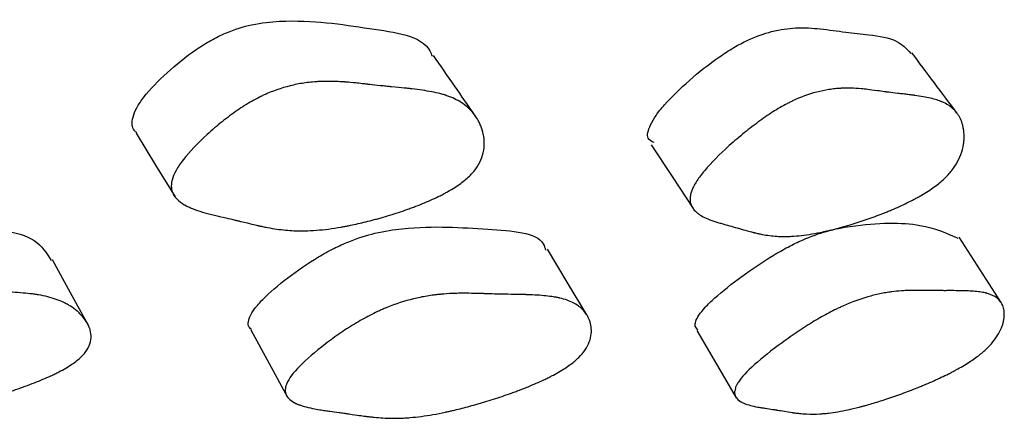
# Model space of a CAD drawing. Units: millimetres. Extents: x 6 to 871, y 14 to 625.
# Drawn here: x 468 to 472, y 161 to 163 of the extents above; entities that cross this region are included whole.
import ezdxf

# ---------------------------------------------------------------- set-up
doc = ezdxf.new("R2010")
doc.units = ezdxf.units.MM
doc.header["$LTSCALE"] = 3

msp = doc.modelspace()

# ---------------------------------------------------------------- linework, layer by layer
at = {"color": 7, "linetype": 'Continuous', "lineweight": 25, "flags": 128}
for points in [[(468.2613, 162.2855), (468.3341, 162.1663), (468.407, 162.047)], [(470.1901, 162.2425), (470.2689, 162.1228), (470.3476, 162.003)], [(471.5015, 161.6505), (471.4229, 161.7729), (471.3442, 161.8954)], [(469.9491, 161.605), (469.8757, 161.7277), (469.8022, 161.8504)], [(468.0833, 161.5648), (468.0158, 161.6879), (467.9483, 161.8109)], [(468.6909, 161.5485), (468.7595, 161.4225), (468.8281, 161.2966)], [(470.3618, 161.5459), (470.4355, 161.42), (470.5091, 161.2941)]]:
    msp.add_lwpolyline(points, dxfattribs=at)
at = {"color": 7, "linetype": 'Continuous', "lineweight": 25}
for points, knots in [([(468.2639, 162.2872), (468.2607, 162.2898), (468.2451, 162.3028), (468.2443, 162.3354), (468.262, 162.3805), (468.2999, 162.4362), (468.3731, 162.5122), (468.4639, 162.5865), (468.5413, 162.6349), (468.6137, 162.6705), (468.7048, 162.698), (468.9002, 162.7158), (469.1195, 162.6779), (469.3416, 162.6513), (469.3676, 162.581), (469.3702, 162.5742)], [0, 0, 0, 0, 0.014692, 0.070969, 0.10089, 0.13142, 0.197761, 0.26304, 0.292498, 0.321878, 0.377826, 0.447949, 0.725142, 0.973559, 1, 1, 1, 1]), ([(470.2012, 162.2506), (470.1924, 162.2549), (470.1706, 162.2658), (470.1813, 162.307), (470.207, 162.3519), (470.2518, 162.4074), (470.3305, 162.4834), (470.4235, 162.5581), (470.4996, 162.6075), (470.5686, 162.644), (470.6514, 162.6722), (470.7411, 162.6834), (470.8292, 162.6774), (470.9159, 162.6642), (471.0162, 162.6539), (471.1133, 162.6396), (471.1472, 162.6023), (471.1628, 162.5851)], [0, 0, 0, 0, 0.039419, 0.097584, 0.128569, 0.160135, 0.228422, 0.295369, 0.325587, 0.355487, 0.412492, 0.484136, 0.573628, 0.676178, 0.769322, 0.893763, 1, 1, 1, 1]), ([(469.5318, 162.3507), (469.5058, 162.3883), (469.4537, 162.4636), (469.4017, 162.5389), (469.3757, 162.5766)], [0, 0, 0, 0, 0.500002, 1, 1, 1, 1]), ([(471.3359, 162.3611), (471.3078, 162.3988), (471.2514, 162.4743), (471.1951, 162.5498), (471.1669, 162.5875)], [0, 0, 0, 0, 0.500002, 1, 1, 1, 1]), ([(469.4969, 162.1132), (469.4849, 162.1028), (469.4708, 162.0925), (469.4465, 162.0771), (469.4379, 162.072), (469.4242, 162.0643), (469.4196, 162.0618), (469.41, 162.0567), (469.4045, 162.0538), (469.3819, 162.0425), (469.3625, 162.0336), (469.3314, 162.0206), (469.3207, 162.0163), (469.3041, 162.0099), (469.2985, 162.0078), (469.2871, 162.0036), (469.2807, 162.0013), (469.2547, 161.9921), (469.2334, 161.9851), (469.2008, 161.9751), (469.1898, 161.9718), (469.1731, 161.9671), (469.1676, 161.9656), (469.1563, 161.9625), (469.1502, 161.9609), (469.1246, 161.9541), (469.1047, 161.9493), (469.0756, 161.9429), (469.0661, 161.9409), (469.052, 161.9381), (469.0473, 161.9372), (469.0381, 161.9354), (469.033, 161.9345), (468.9968, 161.9281), (468.966, 161.9242), (468.9219, 161.9208), (468.9075, 161.92), (468.8865, 161.9196), (468.8796, 161.9196), (468.8694, 161.9197), (468.866, 161.9197), (468.8609, 161.9199), (468.8593, 161.9199), (468.8559, 161.92), (468.8539, 161.9201), (468.8321, 161.9211), (468.8105, 161.9231), (468.7766, 161.928), (468.7649, 161.9299), (468.7471, 161.9332), (468.7411, 161.9344), (468.7319, 161.9363), (468.7289, 161.937), (468.7243, 161.938), (468.7227, 161.9383), (468.7204, 161.9388), (468.7196, 161.939), (468.7181, 161.9393), (468.7168, 161.9396), (468.7077, 161.9417), (468.6873, 161.9466), (468.651, 161.9554), (468.6468, 161.9565), (468.6402, 161.9581), (468.6388, 161.9584), (468.6359, 161.9591), (468.6344, 161.9595), (468.627, 161.9613), (468.6211, 161.9627), (468.6031, 161.967), (468.591, 161.9698), (468.5725, 161.9741), (468.5663, 161.9755), (468.5537, 161.9784), (468.5459, 161.9802), (468.5252, 161.9854), (468.5124, 161.989), (468.4887, 161.9967), (468.4779, 162.0006), (468.4632, 162.0069), (468.4586, 162.009), (468.452, 162.0122), (468.4498, 162.0133), (468.4467, 162.0149), (468.4457, 162.0155), (468.4437, 162.0166), (468.443, 162.017), (468.4216, 162.0294), (468.4077, 162.0429), (468.3962, 162.066), (468.394, 162.0741), (468.393, 162.0871), (468.3931, 162.0916), (468.3938, 162.0984), (468.3941, 162.1007), (468.3949, 162.1054), (468.3954, 162.1074), (468.3989, 162.1213), (468.4039, 162.1332), (468.4181, 162.1587), (468.427, 162.1719), (468.4616, 162.2162), (468.4912, 162.2475), (468.5459, 162.2977), (468.5644, 162.3136), (468.6017, 162.3436), (468.6212, 162.3581), (468.6584, 162.3838), (468.677, 162.3955), (468.705, 162.4112), (468.7143, 162.4162), (468.7283, 162.4232), (468.733, 162.4255), (468.7423, 162.4299), (468.7477, 162.4323), (468.7836, 162.448), (468.8166, 162.4587), (468.8676, 162.4702), (468.8849, 162.4732), (468.9113, 162.4765), (468.9201, 162.4774), (468.9334, 162.4785), (468.9379, 162.4788), (468.9446, 162.4792), (468.9469, 162.4793), (468.9514, 162.4795), (468.9541, 162.4797), (468.97, 162.4802), (468.9848, 162.4803), (469.008, 162.4796), (469.016, 162.4793), (469.0281, 162.4787), (469.0322, 162.4784), (469.0385, 162.478), (469.0405, 162.4779), (469.0437, 162.4777), (469.0447, 162.4776), (469.0468, 162.4774), (469.0484, 162.4773), (469.0581, 162.4765), (469.07, 162.4754), (469.0919, 162.4732), (469.0999, 162.4723), (469.1128, 162.4709), (469.1173, 162.4704), (469.1242, 162.4696), (469.1266, 162.4693), (469.1302, 162.4689), (469.1314, 162.4688), (469.1339, 162.4685), (469.1355, 162.4683), (469.1491, 162.4667), (469.1623, 162.4653), (469.1828, 162.4631), (469.1898, 162.4624), (469.2004, 162.4614), (469.2039, 162.461), (469.2093, 162.4605), (469.2111, 162.4603), (469.2147, 162.46), (469.2159, 162.4598), (469.2373, 162.4578), (469.2532, 162.4563), (469.2722, 162.4544), (469.2777, 162.4538), (469.2849, 162.453), (469.2871, 162.4528), (469.29, 162.4525), (469.291, 162.4524), (469.2923, 162.4522), (469.2928, 162.4522), (469.2936, 162.4521), (469.2936, 162.4521), (469.3223, 162.4488), (469.3471, 162.4451), (469.3798, 162.4387), (469.39, 162.4364), (469.4041, 162.4328), (469.4086, 162.4315), (469.4151, 162.4296), (469.4172, 162.429), (469.4203, 162.428), (469.4213, 162.4276), (469.4233, 162.427), (469.424, 162.4267), (469.4455, 162.4194), (469.4635, 162.4108), (469.4874, 162.3955), (469.4949, 162.3899), (469.5052, 162.381), (469.5085, 162.378), (469.5132, 162.3732), (469.5148, 162.3716), (469.5178, 162.3683), (469.5191, 162.3668), (469.5272, 162.3574), (469.5331, 162.3493), (469.5409, 162.3364), (469.5434, 162.332), (469.5468, 162.3252), (469.5479, 162.3229), (469.55, 162.3183), (469.5509, 162.3162), (469.5563, 162.303), (469.5596, 162.2925), (469.5629, 162.2766), (469.5638, 162.2713), (469.5647, 162.2634), (469.5649, 162.2607), (469.5652, 162.2568), (469.5652, 162.2554), (469.5653, 162.2528), (469.5654, 162.2517), (469.5658, 162.2241), (469.56, 162.1997), (469.5428, 162.1655), (469.5356, 162.1545), (469.5184, 162.1333), (469.509, 162.1236), (469.4969, 162.1132)], [0, 0, 0, 0, 0.015625, 0.015625, 0.023438, 0.023438, 0.027344, 0.027344, 0.03125, 0.03125, 0.046875, 0.046875, 0.054688, 0.054688, 0.058594, 0.058594, 0.0625, 0.0625, 0.078125, 0.078125, 0.085938, 0.085938, 0.089844, 0.089844, 0.09375, 0.09375, 0.109375, 0.109375, 0.117188, 0.117188, 0.121094, 0.121094, 0.125, 0.125, 0.15625, 0.15625, 0.171875, 0.171875, 0.179688, 0.179688, 0.183594, 0.183594, 0.185547, 0.185547, 0.1875, 0.1875, 0.21875, 0.21875, 0.234375, 0.234375, 0.242188, 0.242188, 0.246094, 0.246094, 0.248047, 0.248047, 0.249023, 0.249023, 0.25, 0.25, 0.28125, 0.28125, 0.285156, 0.285156, 0.287109, 0.287109, 0.289062, 0.289062, 0.296875, 0.296875, 0.3125, 0.3125, 0.320312, 0.320312, 0.328125, 0.328125, 0.34375, 0.34375, 0.359375, 0.359375, 0.367188, 0.367188, 0.371094, 0.371094, 0.373047, 0.373047, 0.375, 0.375, 0.40625, 0.40625, 0.421875, 0.421875, 0.429688, 0.429688, 0.433594, 0.433594, 0.4375, 0.4375, 0.453125, 0.453125, 0.46875, 0.46875, 0.5, 0.5, 0.515625, 0.515625, 0.53125, 0.53125, 0.546875, 0.546875, 0.554688, 0.554688, 0.558594, 0.558594, 0.5625, 0.5625, 0.59375, 0.59375, 0.609375, 0.609375, 0.617188, 0.617188, 0.621094, 0.621094, 0.623047, 0.623047, 0.625, 0.625, 0.640625, 0.640625, 0.648438, 0.648438, 0.652344, 0.652344, 0.654297, 0.654297, 0.655273, 0.655273, 0.65625, 0.65625, 0.671875, 0.671875, 0.679688, 0.679688, 0.683594, 0.683594, 0.685547, 0.685547, 0.686523, 0.686523, 0.6875, 0.6875, 0.703125, 0.703125, 0.710938, 0.710938, 0.714844, 0.714844, 0.716797, 0.716797, 0.71875, 0.71875, 0.734375, 0.734375, 0.742188, 0.742188, 0.746094, 0.746094, 0.748047, 0.748047, 0.749023, 0.749023, 0.75, 0.75, 0.78125, 0.78125, 0.796875, 0.796875, 0.804688, 0.804688, 0.808594, 0.808594, 0.810547, 0.810547, 0.8125, 0.8125, 0.84375, 0.84375, 0.859375, 0.859375, 0.867188, 0.867188, 0.871094, 0.871094, 0.875, 0.875, 0.890625, 0.890625, 0.898438, 0.898438, 0.902344, 0.902344, 0.90625, 0.90625, 0.921875, 0.921875, 0.929688, 0.929688, 0.933594, 0.933594, 0.935547, 0.935547, 0.9375, 0.9375, 0.96875, 0.96875, 0.984375, 0.984375, 1, 1, 1, 1]), ([(471.2708, 162.0999), (471.2584, 162.0895), (471.2442, 162.0792), (471.2203, 162.0638), (471.2119, 162.0586), (471.1987, 162.0509), (471.1942, 162.0483), (471.1849, 162.0432), (471.1797, 162.0403), (471.1581, 162.0289), (471.1397, 162.0199), (471.1105, 162.0066), (471.1005, 162.0022), (471.0851, 161.9957), (471.0799, 161.9936), (471.0694, 161.9893), (471.0634, 161.9869), (471.0394, 161.9774), (471.0198, 161.9702), (470.9899, 161.9598), (470.9799, 161.9565), (470.9647, 161.9515), (470.9596, 161.9499), (470.9494, 161.9467), (470.9437, 161.945), (470.9205, 161.9379), (470.9025, 161.9328), (470.8764, 161.9259), (470.8678, 161.9238), (470.8552, 161.9207), (470.851, 161.9197), (470.8427, 161.9178), (470.8382, 161.9168), (470.8058, 161.9098), (470.7786, 161.9052), (470.7403, 161.9008), (470.7279, 161.8998), (470.7099, 161.8988), (470.704, 161.8986), (470.6954, 161.8985), (470.6925, 161.8985), (470.6882, 161.8985), (470.6868, 161.8985), (470.684, 161.8985), (470.6823, 161.8985), (470.6636, 161.8989), (470.6456, 161.9004), (470.6179, 161.9043), (470.6086, 161.906), (470.5944, 161.9088), (470.5896, 161.9098), (470.5824, 161.9115), (470.58, 161.912), (470.5763, 161.9129), (470.5751, 161.9132), (470.5733, 161.9136), (470.5727, 161.9138), (470.5715, 161.9141), (470.5706, 161.9143), (470.5598, 161.9171), (470.5435, 161.9216), (470.518, 161.929), (470.5151, 161.9298), (470.5091, 161.9315), (470.5071, 161.9321), (470.5002, 161.9341), (470.4955, 161.9354), (470.4815, 161.9395), (470.4721, 161.9421), (470.4579, 161.9462), (470.4531, 161.9475), (470.4435, 161.9502), (470.4375, 161.9519), (470.4218, 161.9569), (470.4121, 161.9604), (470.3945, 161.9678), (470.3866, 161.9717), (470.376, 161.9779), (470.3727, 161.98), (470.368, 161.9832), (470.3665, 161.9843), (470.3644, 161.9859), (470.3636, 161.9865), (470.3623, 161.9876), (470.3618, 161.988), (470.3473, 162.0002), (470.3393, 162.0137), (470.3357, 162.0367), (470.336, 162.0449), (470.3385, 162.0578), (470.3396, 162.0623), (470.3419, 162.0691), (470.3428, 162.0715), (470.3447, 162.0761), (470.3455, 162.0781), (470.3519, 162.092), (470.359, 162.1039), (470.377, 162.1293), (470.3876, 162.1425), (470.427, 162.1868), (470.459, 162.2181), (470.5163, 162.2683), (470.5353, 162.2842), (470.5734, 162.3144), (470.593, 162.329), (470.6302, 162.3552), (470.6485, 162.3671), (470.6756, 162.3832), (470.6846, 162.3883), (470.6979, 162.3954), (470.7023, 162.3977), (470.7112, 162.4022), (470.7162, 162.4047), (470.75, 162.4207), (470.7801, 162.4318), (470.8256, 162.4437), (470.8408, 162.4469), (470.8636, 162.4504), (470.8712, 162.4514), (470.8826, 162.4526), (470.8865, 162.4529), (470.8922, 162.4534), (470.8941, 162.4535), (470.8979, 162.4537), (470.9003, 162.4539), (470.925, 162.4551), (470.9504, 162.4545), (470.9811, 162.4518), (470.9846, 162.4515), (470.989, 162.4511), (470.9896, 162.451), (470.99, 162.451), (470.9902, 162.4509), (470.9909, 162.4509), (470.9914, 162.4508), (470.9942, 162.4505), (470.9975, 162.4501), (471.01, 162.4485), (471.0223, 162.4469), (471.0462, 162.4437), (471.0552, 162.4425), (471.0662, 162.441), (471.0675, 162.4408), (471.07, 162.4405), (471.0701, 162.4405), (471.0716, 162.4402), (471.0727, 162.4401), (471.0759, 162.4397), (471.0782, 162.4394), (471.09, 162.4379), (471.1011, 162.4365), (471.1203, 162.4343), (471.1275, 162.4335), (471.1409, 162.4319), (471.1469, 162.4312), (471.1578, 162.4299), (471.1626, 162.4293), (471.1689, 162.4285), (471.1708, 162.4283), (471.1735, 162.4279), (471.1744, 162.4278), (471.1756, 162.4277), (471.176, 162.4276), (471.1768, 162.4275), (471.1768, 162.4275), (471.2, 162.4244), (471.2198, 162.4208), (471.2455, 162.4148), (471.2533, 162.4126), (471.2642, 162.4092), (471.2676, 162.408), (471.2725, 162.4062), (471.2741, 162.4056), (471.2765, 162.4047), (471.2772, 162.4044), (471.2788, 162.4038), (471.2793, 162.4035), (471.2955, 162.3966), (471.3086, 162.3884), (471.3251, 162.3739), (471.3301, 162.3686), (471.3367, 162.3602), (471.3388, 162.3573), (471.3417, 162.3527), (471.3426, 162.3512), (471.3444, 162.3481), (471.3452, 162.3467), (471.3499, 162.3377), (471.353, 162.33), (471.3567, 162.3177), (471.3578, 162.3135), (471.3592, 162.307), (471.3596, 162.3048), (471.3604, 162.3003), (471.3607, 162.2983), (471.3624, 162.2856), (471.3628, 162.2754), (471.3622, 162.2601), (471.3617, 162.255), (471.3607, 162.2473), (471.3604, 162.2447), (471.3597, 162.2408), (471.3595, 162.2395), (471.359, 162.237), (471.3588, 162.236), (471.3531, 162.209), (471.3429, 162.1851), (471.3209, 162.1515), (471.3124, 162.1407), (471.2933, 162.1197), (471.2833, 162.1102), (471.2708, 162.0999)], [0, 0, 0, 0, 0.015625, 0.015625, 0.023438, 0.023438, 0.027344, 0.027344, 0.03125, 0.03125, 0.046875, 0.046875, 0.054688, 0.054688, 0.058594, 0.058594, 0.0625, 0.0625, 0.078125, 0.078125, 0.085938, 0.085938, 0.089844, 0.089844, 0.09375, 0.09375, 0.109375, 0.109375, 0.117188, 0.117188, 0.121094, 0.121094, 0.125, 0.125, 0.15625, 0.15625, 0.171875, 0.171875, 0.179688, 0.179688, 0.183594, 0.183594, 0.185547, 0.185547, 0.1875, 0.1875, 0.21875, 0.21875, 0.234375, 0.234375, 0.242188, 0.242188, 0.246094, 0.246094, 0.248047, 0.248047, 0.249023, 0.249023, 0.25, 0.25, 0.28125, 0.28125, 0.285156, 0.285156, 0.289062, 0.289062, 0.296875, 0.296875, 0.3125, 0.3125, 0.320312, 0.320312, 0.328125, 0.328125, 0.34375, 0.34375, 0.359375, 0.359375, 0.367188, 0.367188, 0.371094, 0.371094, 0.373047, 0.373047, 0.375, 0.375, 0.40625, 0.40625, 0.421875, 0.421875, 0.429688, 0.429688, 0.433594, 0.433594, 0.4375, 0.4375, 0.453125, 0.453125, 0.46875, 0.46875, 0.5, 0.5, 0.515625, 0.515625, 0.53125, 0.53125, 0.546875, 0.546875, 0.554688, 0.554688, 0.558594, 0.558594, 0.5625, 0.5625, 0.59375, 0.59375, 0.609375, 0.609375, 0.617188, 0.617188, 0.621094, 0.621094, 0.623047, 0.623047, 0.625, 0.625, 0.65625, 0.65625, 0.660156, 0.660156, 0.661133, 0.661133, 0.662109, 0.662109, 0.664062, 0.664062, 0.671875, 0.671875, 0.6875, 0.6875, 0.695312, 0.695312, 0.696289, 0.696289, 0.697266, 0.697266, 0.699219, 0.699219, 0.703125, 0.703125, 0.71875, 0.71875, 0.726562, 0.726562, 0.734375, 0.734375, 0.742188, 0.742188, 0.746094, 0.746094, 0.748047, 0.748047, 0.749023, 0.749023, 0.75, 0.75, 0.78125, 0.78125, 0.796875, 0.796875, 0.804688, 0.804688, 0.808594, 0.808594, 0.810547, 0.810547, 0.8125, 0.8125, 0.84375, 0.84375, 0.859375, 0.859375, 0.867188, 0.867188, 0.871094, 0.871094, 0.875, 0.875, 0.890625, 0.890625, 0.898438, 0.898438, 0.902344, 0.902344, 0.90625, 0.90625, 0.921875, 0.921875, 0.929688, 0.929688, 0.933594, 0.933594, 0.935547, 0.935547, 0.9375, 0.9375, 0.96875, 0.96875, 0.984375, 0.984375, 1, 1, 1, 1]), ([(466.6689, 161.5714), (466.663, 161.5811), (466.653, 161.5975), (466.6658, 161.6329), (466.6987, 161.6811), (466.7687, 161.7486), (466.8592, 161.8152), (466.9392, 161.8599), (467.0158, 161.8938), (467.115, 161.9224), (467.3337, 161.9501), (467.5962, 161.9389), (467.8762, 161.9172), (467.9264, 161.8361), (467.9435, 161.8085)], [0, 0, 0, 0, 0.040291, 0.068056, 0.096835, 0.158739, 0.219471, 0.246875, 0.274198, 0.326216, 0.391475, 0.649332, 0.88045, 1, 1, 1, 1]), ([(468.6933, 161.5499), (468.6909, 161.5517), (468.6779, 161.5615), (468.6812, 161.5885), (468.7034, 161.6273), (468.7464, 161.6759), (468.8253, 161.7432), (468.9211, 161.8097), (469.0013, 161.8542), (469.0753, 161.8877), (469.1666, 161.9158), (469.3573, 161.9421), (469.5654, 161.925), (469.7758, 161.9144), (469.7928, 161.8551), (469.7951, 161.8469)], [0, 0, 0, 0, 0.0124665, 0.0681935, 0.0977055, 0.1282888, 0.1940668, 0.2585937, 0.2877094, 0.3167215, 0.3719594, 0.4412704, 0.7153544, 0.9608894, 1, 1, 1, 1]), ([(470.3655, 161.5481), (470.3614, 161.5523), (470.3503, 161.5638), (470.361, 161.5943), (470.3913, 161.6328), (470.4412, 161.6811), (470.5263, 161.7483), (470.6247, 161.8151), (470.7036, 161.86), (470.7742, 161.8941), (470.8575, 161.9233), (471.0204, 161.9517), (471.2038, 161.9525), (471.2967, 161.9112), (471.3392, 161.8923)], [0, 0, 0, 0, 0.033757, 0.091345, 0.12184, 0.15344, 0.221419, 0.288151, 0.318278, 0.348296, 0.405425, 0.477061, 0.760205, 1, 1, 1, 1]), ([(468.0398, 161.4333), (468.0282, 161.424), (468.0142, 161.4146), (467.9896, 161.4003), (467.9809, 161.3955), (467.9668, 161.3882), (467.962, 161.3858), (467.952, 161.381), (467.9463, 161.3783), (467.9228, 161.3673), (467.9024, 161.3587), (467.8695, 161.3458), (467.8581, 161.3415), (467.8405, 161.3351), (467.8345, 161.3329), (467.8224, 161.3287), (467.8155, 161.3263), (467.7876, 161.3168), (467.7646, 161.3095), (467.7293, 161.299), (467.7174, 161.2955), (467.6994, 161.2905), (467.6933, 161.2888), (467.6811, 161.2855), (467.6744, 161.2837), (467.6465, 161.2763), (467.6247, 161.2709), (467.5928, 161.2635), (467.5823, 161.2612), (467.5667, 161.2579), (467.5616, 161.2568), (467.5514, 161.2547), (467.5457, 161.2536), (467.5056, 161.2458), (467.4712, 161.2403), (467.4213, 161.2343), (467.405, 161.2327), (467.381, 161.2309), (467.3731, 161.2303), (467.3613, 161.2297), (467.3574, 161.2295), (467.3516, 161.2292), (467.3497, 161.2291), (467.3458, 161.229), (467.3434, 161.2289), (467.3183, 161.2281), (467.2931, 161.2282), (467.2531, 161.2298), (467.2394, 161.2305), (467.2182, 161.232), (467.211, 161.2325), (467.2001, 161.2334), (467.1964, 161.2337), (467.1909, 161.2342), (467.1891, 161.2344), (467.1863, 161.2346), (467.1854, 161.2347), (467.1835, 161.2349), (467.1819, 161.235), (467.1716, 161.236), (467.1473, 161.2386), (467.1034, 161.2433), (467.0983, 161.2438), (467.0903, 161.2447), (467.0887, 161.2448), (467.0852, 161.2452), (467.0834, 161.2454), (467.0747, 161.2463), (467.0676, 161.2471), (467.0462, 161.2493), (467.0317, 161.2508), (467.0096, 161.253), (467.0022, 161.2537), (466.9873, 161.2552), (466.9781, 161.2561), (466.9535, 161.2589), (466.9382, 161.261), (466.9098, 161.2656), (466.8967, 161.2682), (466.8788, 161.2723), (466.873, 161.2737), (466.8649, 161.2759), (466.8623, 161.2767), (466.8584, 161.2778), (466.8571, 161.2782), (466.8546, 161.279), (466.8537, 161.2793), (466.827, 161.288), (466.8087, 161.2982), (466.7914, 161.3164), (466.7874, 161.323), (466.7839, 161.3336), (466.7831, 161.3372), (466.7826, 161.3429), (466.7826, 161.3448), (466.7826, 161.3487), (466.7828, 161.3504), (466.7855, 161.3712), (466.7965, 161.3925), (466.8381, 161.4438), (466.8659, 161.4711), (466.9188, 161.5152), (466.9368, 161.5292), (466.9738, 161.5559), (466.9934, 161.5689), (467.0311, 161.592), (467.0502, 161.6026), (467.0792, 161.6172), (467.0889, 161.6218), (467.1036, 161.6284), (467.1086, 161.6305), (467.1184, 161.6347), (467.1241, 161.637), (467.1622, 161.652), (467.1978, 161.6629), (467.2539, 161.6756), (467.273, 161.6792), (467.3024, 161.6837), (467.3123, 161.6851), (467.3273, 161.6869), (467.3323, 161.6874), (467.3399, 161.6882), (467.3424, 161.6884), (467.3475, 161.6889), (467.3506, 161.6892), (467.3685, 161.6908), (467.3853, 161.6919), (467.4119, 161.693), (467.421, 161.6933), (467.4349, 161.6936), (467.4396, 161.6937), (467.4467, 161.6939), (467.4491, 161.6939), (467.4527, 161.6939), (467.4539, 161.6939), (467.4564, 161.694), (467.4581, 161.694), (467.4696, 161.6941), (467.4834, 161.694), (467.5086, 161.6938), (467.5178, 161.6936), (467.5326, 161.6934), (467.5378, 161.6933), (467.5458, 161.6932), (467.5485, 161.6931), (467.5526, 161.6931), (467.554, 161.693), (467.5568, 161.693), (467.5587, 161.693), (467.5742, 161.6927), (467.5894, 161.6924), (467.6131, 161.6922), (467.6211, 161.6921), (467.6334, 161.692), (467.6375, 161.692), (467.6438, 161.6919), (467.6459, 161.6919), (467.6501, 161.6919), (467.6516, 161.6919), (467.6756, 161.6917), (467.6935, 161.6916), (467.7155, 161.6914), (467.7219, 161.6913), (467.7304, 161.6912), (467.7331, 161.6912), (467.7367, 161.6911), (467.7378, 161.6911), (467.7395, 161.6911), (467.74, 161.6911), (467.7411, 161.6911), (467.7411, 161.6911), (467.7743, 161.6905), (467.8031, 161.6892), (467.8414, 161.6863), (467.8533, 161.6852), (467.87, 161.6833), (467.8754, 161.6826), (467.8831, 161.6815), (467.8856, 161.6811), (467.8893, 161.6806), (467.8906, 161.6804), (467.893, 161.68), (467.8939, 161.6798), (467.9196, 161.6754), (467.9417, 161.6699), (467.9717, 161.6593), (467.9812, 161.6554), (467.9946, 161.649), (467.9989, 161.6468), (468.0052, 161.6433), (468.0073, 161.6421), (468.0114, 161.6397), (468.0131, 161.6387), (468.0242, 161.6317), (468.0324, 161.6256), (468.0439, 161.6159), (468.0475, 161.6126), (468.0528, 161.6074), (468.0545, 161.6057), (468.0578, 161.6021), (468.0593, 161.6005), (468.0681, 161.5904), (468.0739, 161.5822), (468.081, 161.5697), (468.083, 161.5656), (468.0857, 161.5592), (468.0865, 161.5571), (468.0876, 161.554), (468.088, 161.5529), (468.0886, 161.5508), (468.0889, 161.55), (468.0951, 161.5278), (468.0937, 161.5078), (468.0812, 161.479), (468.0753, 161.4696), (468.0601, 161.4512), (468.0514, 161.4426), (468.0398, 161.4333)], [0, 0, 0, 0, 0.015625, 0.015625, 0.023438, 0.023438, 0.027344, 0.027344, 0.03125, 0.03125, 0.046875, 0.046875, 0.054688, 0.054688, 0.058594, 0.058594, 0.0625, 0.0625, 0.078125, 0.078125, 0.085938, 0.085938, 0.089844, 0.089844, 0.09375, 0.09375, 0.109375, 0.109375, 0.117188, 0.117188, 0.121094, 0.121094, 0.125, 0.125, 0.15625, 0.15625, 0.171875, 0.171875, 0.179688, 0.179688, 0.183594, 0.183594, 0.185547, 0.185547, 0.1875, 0.1875, 0.21875, 0.21875, 0.234375, 0.234375, 0.242188, 0.242188, 0.246094, 0.246094, 0.248047, 0.248047, 0.249023, 0.249023, 0.25, 0.25, 0.28125, 0.28125, 0.285156, 0.285156, 0.287109, 0.287109, 0.289062, 0.289062, 0.296875, 0.296875, 0.3125, 0.3125, 0.320312, 0.320312, 0.328125, 0.328125, 0.34375, 0.34375, 0.359375, 0.359375, 0.367188, 0.367188, 0.371094, 0.371094, 0.373047, 0.373047, 0.375, 0.375, 0.40625, 0.40625, 0.421875, 0.421875, 0.429688, 0.429688, 0.433594, 0.433594, 0.4375, 0.4375, 0.46875, 0.46875, 0.5, 0.5, 0.515625, 0.515625, 0.53125, 0.53125, 0.546875, 0.546875, 0.554688, 0.554688, 0.558594, 0.558594, 0.5625, 0.5625, 0.59375, 0.59375, 0.609375, 0.609375, 0.617188, 0.617188, 0.621094, 0.621094, 0.623047, 0.623047, 0.625, 0.625, 0.640625, 0.640625, 0.648438, 0.648438, 0.652344, 0.652344, 0.654297, 0.654297, 0.655273, 0.655273, 0.65625, 0.65625, 0.671875, 0.671875, 0.679688, 0.679688, 0.683594, 0.683594, 0.685547, 0.685547, 0.686523, 0.686523, 0.6875, 0.6875, 0.703125, 0.703125, 0.710938, 0.710938, 0.714844, 0.714844, 0.716797, 0.716797, 0.71875, 0.71875, 0.734375, 0.734375, 0.742188, 0.742188, 0.746094, 0.746094, 0.748047, 0.748047, 0.749023, 0.749023, 0.75, 0.75, 0.78125, 0.78125, 0.796875, 0.796875, 0.804688, 0.804688, 0.808594, 0.808594, 0.810547, 0.810547, 0.8125, 0.8125, 0.84375, 0.84375, 0.859375, 0.859375, 0.867188, 0.867188, 0.871094, 0.871094, 0.875, 0.875, 0.890625, 0.890625, 0.898438, 0.898438, 0.902344, 0.902344, 0.90625, 0.90625, 0.921875, 0.921875, 0.929688, 0.929688, 0.933594, 0.933594, 0.935547, 0.935547, 0.9375, 0.9375, 0.96875, 0.96875, 0.984375, 0.984375, 1, 1, 1, 1]), ([(469.8875, 161.4182), (469.8749, 161.4089), (469.8604, 161.3995), (469.8356, 161.3852), (469.8268, 161.3804), (469.8129, 161.3733), (469.8082, 161.3709), (469.7984, 161.366), (469.7929, 161.3634), (469.77, 161.3525), (469.7505, 161.344), (469.7193, 161.3312), (469.7086, 161.327), (469.692, 161.3206), (469.6864, 161.3185), (469.6751, 161.3143), (469.6687, 161.312), (469.6427, 161.3027), (469.6215, 161.2955), (469.5891, 161.2851), (469.5782, 161.2817), (469.5617, 161.2767), (469.5562, 161.2751), (469.5451, 161.2718), (469.539, 161.2701), (469.5137, 161.2629), (469.494, 161.2576), (469.4654, 161.2504), (469.4561, 161.2482), (469.4422, 161.2449), (469.4376, 161.2439), (469.4285, 161.2419), (469.4235, 161.2408), (469.388, 161.2332), (469.3579, 161.2279), (469.315, 161.2223), (469.3011, 161.2208), (469.2808, 161.2191), (469.2741, 161.2186), (469.2642, 161.2181), (469.2609, 161.2179), (469.256, 161.2177), (469.2544, 161.2176), (469.2512, 161.2175), (469.2492, 161.2175), (469.2282, 161.2168), (469.2076, 161.2172), (469.1751, 161.2191), (469.164, 161.2199), (469.147, 161.2215), (469.1413, 161.2221), (469.1326, 161.2231), (469.1297, 161.2235), (469.1253, 161.224), (469.1238, 161.2242), (469.1216, 161.2245), (469.1209, 161.2246), (469.1194, 161.2248), (469.1182, 161.2249), (469.1098, 161.226), (469.0905, 161.2288), (469.056, 161.2339), (469.0519, 161.2345), (469.0456, 161.2354), (469.0443, 161.2356), (469.0416, 161.236), (469.0402, 161.2362), (469.0332, 161.2372), (469.0276, 161.238), (469.0106, 161.2404), (468.9991, 161.242), (468.9816, 161.2444), (468.9757, 161.2452), (468.9638, 161.2468), (468.9564, 161.2479), (468.937, 161.2509), (468.925, 161.2531), (468.903, 161.258), (468.8929, 161.2607), (468.8793, 161.265), (468.8751, 161.2665), (468.869, 161.2688), (468.867, 161.2696), (468.8642, 161.2708), (468.8633, 161.2712), (468.8614, 161.272), (468.8608, 161.2723), (468.8414, 161.2813), (468.8294, 161.2917), (468.8209, 161.3103), (468.8196, 161.3169), (468.82, 161.3277), (468.8205, 161.3314), (468.8219, 161.3371), (468.8225, 161.339), (468.8238, 161.343), (468.8244, 161.3447), (468.8332, 161.3657), (468.8491, 161.387), (468.8997, 161.4384), (468.9313, 161.4657), (468.9889, 161.5098), (469.0082, 161.5238), (469.0472, 161.5504), (469.0674, 161.5633), (469.1059, 161.5863), (469.125, 161.5969), (469.1536, 161.6114), (469.1631, 161.6159), (469.1773, 161.6225), (469.1821, 161.6246), (469.1916, 161.6287), (469.197, 161.631), (469.2332, 161.6458), (469.2662, 161.6565), (469.3167, 161.6688), (469.3337, 161.6723), (469.3595, 161.6766), (469.3681, 161.6779), (469.3811, 161.6796), (469.3855, 161.6801), (469.392, 161.6808), (469.3942, 161.6811), (469.3986, 161.6815), (469.4012, 161.6818), (469.4166, 161.6832), (469.4309, 161.6841), (469.4533, 161.6851), (469.4609, 161.6853), (469.4726, 161.6855), (469.4765, 161.6856), (469.4825, 161.6856), (469.4845, 161.6856), (469.4875, 161.6857), (469.4885, 161.6857), (469.4905, 161.6857), (469.492, 161.6857), (469.5015, 161.6856), (469.513, 161.6855), (469.5338, 161.685), (469.5414, 161.6848), (469.5536, 161.6845), (469.5579, 161.6843), (469.5645, 161.6841), (469.5667, 161.684), (469.5701, 161.6839), (469.5712, 161.6839), (469.5735, 161.6838), (469.5751, 161.6838), (469.588, 161.6833), (469.6006, 161.683), (469.6201, 161.6825), (469.6267, 161.6823), (469.6368, 161.6821), (469.6402, 161.6821), (469.6453, 161.682), (469.647, 161.6819), (469.6504, 161.6819), (469.6517, 161.6819), (469.6716, 161.6815), (469.6865, 161.6812), (469.7046, 161.6809), (469.7099, 161.6807), (469.7168, 161.6806), (469.7189, 161.6805), (469.7219, 161.6804), (469.7228, 161.6804), (469.7241, 161.6804), (469.7246, 161.6803), (469.7254, 161.6803), (469.7254, 161.6803), (469.7526, 161.6794), (469.776, 161.678), (469.8067, 161.6748), (469.8162, 161.6735), (469.8293, 161.6715), (469.8335, 161.6707), (469.8395, 161.6696), (469.8415, 161.6692), (469.8443, 161.6686), (469.8453, 161.6684), (469.8472, 161.668), (469.8478, 161.6678), (469.8676, 161.6632), (469.8841, 161.6574), (469.9054, 161.6465), (469.912, 161.6425), (469.9209, 161.636), (469.9238, 161.6337), (469.9279, 161.6302), (469.9292, 161.629), (469.9318, 161.6265), (469.9329, 161.6254), (469.9397, 161.6183), (469.9445, 161.6121), (469.9508, 161.6023), (469.9527, 161.5989), (469.9554, 161.5936), (469.9562, 161.5918), (469.9578, 161.5882), (469.9584, 161.5866), (469.9624, 161.5763), (469.9645, 161.568), (469.9662, 161.5554), (469.9665, 161.5512), (469.9666, 161.5448), (469.9666, 161.5427), (469.9665, 161.5395), (469.9664, 161.5384), (469.9663, 161.5362), (469.9662, 161.5354), (469.964, 161.513), (469.9563, 161.4929), (469.9365, 161.4639), (469.9286, 161.4544), (469.91, 161.436), (469.9001, 161.4275), (469.8875, 161.4182)], [0, 0, 0, 0, 0.015625, 0.015625, 0.023438, 0.023438, 0.027344, 0.027344, 0.03125, 0.03125, 0.046875, 0.046875, 0.054688, 0.054688, 0.058594, 0.058594, 0.0625, 0.0625, 0.078125, 0.078125, 0.085938, 0.085938, 0.089844, 0.089844, 0.09375, 0.09375, 0.109375, 0.109375, 0.117188, 0.117188, 0.121094, 0.121094, 0.125, 0.125, 0.15625, 0.15625, 0.171875, 0.171875, 0.179688, 0.179688, 0.183594, 0.183594, 0.185547, 0.185547, 0.1875, 0.1875, 0.21875, 0.21875, 0.234375, 0.234375, 0.242188, 0.242188, 0.246094, 0.246094, 0.248047, 0.248047, 0.249023, 0.249023, 0.25, 0.25, 0.28125, 0.28125, 0.285156, 0.285156, 0.287109, 0.287109, 0.289062, 0.289062, 0.296875, 0.296875, 0.3125, 0.3125, 0.320312, 0.320312, 0.328125, 0.328125, 0.34375, 0.34375, 0.359375, 0.359375, 0.367188, 0.367188, 0.371094, 0.371094, 0.373047, 0.373047, 0.375, 0.375, 0.40625, 0.40625, 0.421875, 0.421875, 0.429688, 0.429688, 0.433594, 0.433594, 0.4375, 0.4375, 0.46875, 0.46875, 0.5, 0.5, 0.515625, 0.515625, 0.53125, 0.53125, 0.546875, 0.546875, 0.554688, 0.554688, 0.558594, 0.558594, 0.5625, 0.5625, 0.59375, 0.59375, 0.609375, 0.609375, 0.617188, 0.617188, 0.621094, 0.621094, 0.623047, 0.623047, 0.625, 0.625, 0.640625, 0.640625, 0.648438, 0.648438, 0.652344, 0.652344, 0.654297, 0.654297, 0.655273, 0.655273, 0.65625, 0.65625, 0.671875, 0.671875, 0.679688, 0.679688, 0.683594, 0.683594, 0.685547, 0.685547, 0.686523, 0.686523, 0.6875, 0.6875, 0.703125, 0.703125, 0.710938, 0.710938, 0.714844, 0.714844, 0.716797, 0.716797, 0.71875, 0.71875, 0.734375, 0.734375, 0.742188, 0.742188, 0.746094, 0.746094, 0.748047, 0.748047, 0.749023, 0.749023, 0.75, 0.75, 0.78125, 0.78125, 0.796875, 0.796875, 0.804688, 0.804688, 0.808594, 0.808594, 0.810547, 0.810547, 0.8125, 0.8125, 0.84375, 0.84375, 0.859375, 0.859375, 0.867188, 0.867188, 0.871094, 0.871094, 0.875, 0.875, 0.890625, 0.890625, 0.898438, 0.898438, 0.902344, 0.902344, 0.90625, 0.90625, 0.921875, 0.921875, 0.929688, 0.929688, 0.933594, 0.933594, 0.935547, 0.935547, 0.9375, 0.9375, 0.96875, 0.96875, 0.984375, 0.984375, 1, 1, 1, 1]), ([(471.4021, 161.4412), (471.389, 161.4319), (471.3742, 161.4224), (471.3497, 161.408), (471.3412, 161.4032), (471.3277, 161.3959), (471.3231, 161.3935), (471.3137, 161.3886), (471.3084, 161.3859), (471.2866, 161.3749), (471.2681, 161.3662), (471.2389, 161.3531), (471.2289, 161.3488), (471.2136, 161.3423), (471.2084, 161.3401), (471.1979, 161.3358), (471.1921, 161.3334), (471.1681, 161.3238), (471.1488, 161.3164), (471.1193, 161.3057), (471.1095, 161.3022), (471.0946, 161.297), (471.0896, 161.2953), (471.0796, 161.292), (471.0741, 161.2901), (471.0514, 161.2826), (471.0338, 161.2771), (471.0084, 161.2696), (471.0001, 161.2672), (470.9879, 161.2638), (470.9839, 161.2627), (470.9759, 161.2605), (470.9715, 161.2594), (470.9403, 161.2513), (470.9143, 161.2457), (470.8778, 161.2394), (470.8661, 161.2377), (470.8491, 161.2357), (470.8435, 161.2351), (470.8353, 161.2344), (470.8326, 161.2342), (470.8286, 161.2339), (470.8273, 161.2338), (470.8246, 161.2336), (470.823, 161.2335), (470.8058, 161.2325), (470.7892, 161.2325), (470.7635, 161.2338), (470.7548, 161.2344), (470.7415, 161.2357), (470.737, 161.2362), (470.7303, 161.237), (470.728, 161.2373), (470.7247, 161.2378), (470.7235, 161.2379), (470.7218, 161.2381), (470.7212, 161.2382), (470.7201, 161.2384), (470.7192, 161.2385), (470.7126, 161.2395), (470.6978, 161.2419), (470.6714, 161.2462), (470.6683, 161.2467), (470.6635, 161.2475), (470.6625, 161.2477), (470.6604, 161.248), (470.6593, 161.2482), (470.654, 161.2491), (470.6497, 161.2498), (470.6366, 161.2519), (470.6277, 161.2532), (470.6141, 161.2553), (470.6095, 161.256), (470.6003, 161.2574), (470.5947, 161.2582), (470.5797, 161.2609), (470.5706, 161.2629), (470.554, 161.2673), (470.5466, 161.2698), (470.5368, 161.2738), (470.5338, 161.2751), (470.5295, 161.2773), (470.5281, 161.278), (470.5262, 161.2792), (470.5255, 161.2795), (470.5243, 161.2803), (470.5238, 161.2806), (470.5107, 161.2891), (470.504, 161.299), (470.5026, 161.317), (470.5036, 161.3235), (470.5072, 161.334), (470.5087, 161.3377), (470.5116, 161.3433), (470.5127, 161.3452), (470.5149, 161.3491), (470.516, 161.3507), (470.5296, 161.3714), (470.549, 161.3926), (470.6061, 161.4438), (470.6403, 161.471), (470.7007, 161.5151), (470.7207, 161.5291), (470.7606, 161.5558), (470.7811, 161.5688), (470.8194, 161.5921), (470.8383, 161.6028), (470.866, 161.6174), (470.8752, 161.6221), (470.8888, 161.6287), (470.8933, 161.6308), (470.9023, 161.635), (470.9074, 161.6374), (470.9415, 161.6525), (470.9718, 161.6636), (471.0169, 161.6766), (471.0318, 161.6803), (471.0543, 161.685), (471.0617, 161.6864), (471.0729, 161.6883), (471.0767, 161.6889), (471.0822, 161.6897), (471.0841, 161.69), (471.0878, 161.6905), (471.0901, 161.6908), (471.1031, 161.6925), (471.1151, 161.6937), (471.1338, 161.695), (471.1401, 161.6954), (471.1497, 161.6958), (471.1529, 161.6959), (471.1578, 161.6961), (471.1595, 161.6961), (471.1619, 161.6962), (471.1628, 161.6962), (471.1644, 161.6963), (471.1656, 161.6963), (471.1735, 161.6965), (471.1828, 161.6965), (471.1997, 161.6964), (471.2059, 161.6964), (471.2157, 161.6962), (471.2191, 161.6962), (471.2244, 161.6961), (471.2262, 161.6961), (471.229, 161.696), (471.2299, 161.696), (471.2317, 161.696), (471.233, 161.696), (471.2433, 161.6958), (471.2534, 161.6956), (471.2692, 161.6955), (471.2745, 161.6955), (471.2827, 161.6955), (471.2854, 161.6954), (471.2896, 161.6954), (471.291, 161.6954), (471.2938, 161.6954), (471.2948, 161.6954), (471.3107, 161.6955), (471.3226, 161.6954), (471.3372, 161.6954), (471.3415, 161.6954), (471.3471, 161.6953), (471.3488, 161.6953), (471.3512, 161.6953), (471.352, 161.6952), (471.3531, 161.6952), (471.3535, 161.6952), (471.3542, 161.6952), (471.3542, 161.6952), (471.376, 161.6948), (471.3944, 161.6937), (471.4182, 161.6911), (471.4255, 161.6901), (471.4355, 161.6883), (471.4387, 161.6876), (471.4432, 161.6866), (471.4447, 161.6862), (471.4468, 161.6857), (471.4475, 161.6855), (471.4489, 161.6851), (471.4494, 161.685), (471.4639, 161.6808), (471.4754, 161.6754), (471.4892, 161.665), (471.4932, 161.6612), (471.4985, 161.655), (471.5, 161.6528), (471.5022, 161.6494), (471.5029, 161.6483), (471.5042, 161.6459), (471.5048, 161.6448), (471.508, 161.638), (471.51, 161.632), (471.5119, 161.6225), (471.5124, 161.6192), (471.5129, 161.6141), (471.513, 161.6123), (471.5131, 161.6088), (471.5132, 161.6073), (471.5131, 161.5973), (471.5121, 161.5892), (471.5095, 161.5768), (471.5084, 161.5727), (471.5064, 161.5665), (471.5057, 161.5644), (471.5046, 161.5613), (471.5042, 161.5602), (471.5034, 161.5581), (471.5031, 161.5573), (471.4942, 161.5354), (471.4814, 161.5155), (471.4562, 161.4868), (471.4468, 161.4774), (471.4259, 161.459), (471.4152, 161.4505), (471.4021, 161.4412)], [0, 0, 0, 0, 0.015625, 0.015625, 0.023438, 0.023438, 0.027344, 0.027344, 0.03125, 0.03125, 0.046875, 0.046875, 0.054688, 0.054688, 0.058594, 0.058594, 0.0625, 0.0625, 0.078125, 0.078125, 0.085938, 0.085938, 0.089844, 0.089844, 0.09375, 0.09375, 0.109375, 0.109375, 0.117188, 0.117188, 0.121094, 0.121094, 0.125, 0.125, 0.15625, 0.15625, 0.171875, 0.171875, 0.179688, 0.179688, 0.183594, 0.183594, 0.185547, 0.185547, 0.1875, 0.1875, 0.21875, 0.21875, 0.234375, 0.234375, 0.242188, 0.242188, 0.246094, 0.246094, 0.248047, 0.248047, 0.249023, 0.249023, 0.25, 0.25, 0.28125, 0.28125, 0.285156, 0.285156, 0.287109, 0.287109, 0.289062, 0.289062, 0.296875, 0.296875, 0.3125, 0.3125, 0.320312, 0.320312, 0.328125, 0.328125, 0.34375, 0.34375, 0.359375, 0.359375, 0.367188, 0.367188, 0.371094, 0.371094, 0.373047, 0.373047, 0.375, 0.375, 0.40625, 0.40625, 0.421875, 0.421875, 0.429688, 0.429688, 0.433594, 0.433594, 0.4375, 0.4375, 0.46875, 0.46875, 0.5, 0.5, 0.515625, 0.515625, 0.53125, 0.53125, 0.546875, 0.546875, 0.554688, 0.554688, 0.558594, 0.558594, 0.5625, 0.5625, 0.59375, 0.59375, 0.609375, 0.609375, 0.617188, 0.617188, 0.621094, 0.621094, 0.623047, 0.623047, 0.625, 0.625, 0.640625, 0.640625, 0.648438, 0.648438, 0.652344, 0.652344, 0.654297, 0.654297, 0.655273, 0.655273, 0.65625, 0.65625, 0.671875, 0.671875, 0.679688, 0.679688, 0.683594, 0.683594, 0.685547, 0.685547, 0.686523, 0.686523, 0.6875, 0.6875, 0.703125, 0.703125, 0.710938, 0.710938, 0.714844, 0.714844, 0.716797, 0.716797, 0.71875, 0.71875, 0.734375, 0.734375, 0.742188, 0.742188, 0.746094, 0.746094, 0.748047, 0.748047, 0.749023, 0.749023, 0.75, 0.75, 0.78125, 0.78125, 0.796875, 0.796875, 0.804688, 0.804688, 0.808594, 0.808594, 0.810547, 0.810547, 0.8125, 0.8125, 0.84375, 0.84375, 0.859375, 0.859375, 0.867188, 0.867188, 0.871094, 0.871094, 0.875, 0.875, 0.890625, 0.890625, 0.898438, 0.898438, 0.902344, 0.902344, 0.90625, 0.90625, 0.921875, 0.921875, 0.929688, 0.929688, 0.933594, 0.933594, 0.935547, 0.935547, 0.9375, 0.9375, 0.96875, 0.96875, 0.984375, 0.984375, 1, 1, 1, 1])]:
    msp.add_open_spline(points, degree=3, knots=knots, dxfattribs=at)

doc.saveas('drawing.dxf')
